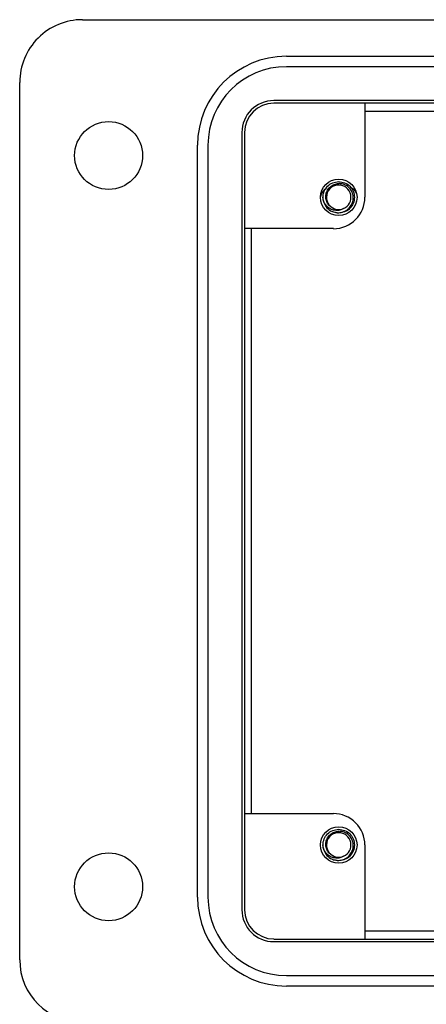
# Model space of a CAD drawing. Units: inches. Extents: x 0.5 to 8, y 0.3 to 10.7.
# Drawn here: x 1 to 1.5, y 4.5 to 5.8 of the extents above; entities that cross this region are included whole.
import ezdxf

# ---------------------------------------------------------------- set-up
doc = ezdxf.new("R2010")
doc.units = ezdxf.units.IN
doc.header["$MEASUREMENT"] = 0

msp = doc.modelspace()

# ---------------------------------------------------------------- linework, layer by layer
at = {"color": 7, "linetype": 'Continuous', "lineweight": 25}
for p, q in [((1.0962, 5.7616), (3.1035, 5.7616)), ((1.352, 5.7157), (2.8477, 5.7157)), ((2.8477, 5.7025), (1.352, 5.7025)), ((1.0174, 4.5808), (1.0174, 5.6829)), ((2.8634, 5.6599), (1.3362, 5.6599)), ((2.8634, 5.6566), (1.3362, 5.6566)), ((1.9981, 5.6566), (1.4504, 5.6566)), ((1.4504, 5.6566), (1.4504, 5.5385)), ((1.4504, 5.6468), (1.9981, 5.6468)), ((1.2962, 5.6199), (1.2962, 4.6438)), ((1.2995, 5.6199), (1.2995, 4.6438)), ((1.2405, 4.6595), (1.2405, 5.6041)), ((1.2536, 5.6041), (1.2536, 4.6595)), ((1.3991, 5.5326), (1.3979, 5.5385)), ((1.4176, 5.5188), (1.4135, 5.5196)), ((1.411, 5.4992), (1.2995, 5.4992)), ((1.2995, 5.4992), (1.2995, 4.7645)), ((1.3082, 4.7645), (1.3082, 5.4992)), ((1.2995, 4.7645), (1.411, 4.7645)), ((1.3991, 4.7191), (1.3979, 4.7251)), ((1.4504, 4.7251), (1.4504, 4.607)), ((1.4176, 4.7054), (1.4135, 4.7062)), ((1.9981, 4.6168), (1.4504, 4.6168)), ((1.3362, 4.607), (2.8634, 4.607)), ((1.3362, 4.6037), (2.8634, 4.6037)), ((1.4504, 4.607), (1.9981, 4.607)), ((1.352, 4.5611), (2.8477, 4.5611)), ((2.8477, 4.548), (1.352, 4.548))]:
    msp.add_line(p, q, dxfattribs=at)
for centre, radius in [((1.1289, 5.591), 0.0426), ((1.4176, 5.5385), 0.023), ((1.4176, 4.7251), 0.023), ((1.1289, 4.6726), 0.0426)]:
    msp.add_circle(centre, radius, dxfattribs=at)
for centre, radius, start, end in [((1.0961, 5.6829), 0.0787, 89.9746, 180), ((1.352, 5.6041), 0.1115, 90, 180), ((1.352, 5.6041), 0.0984, 90, 180), ((1.3362, 5.6199), 0.0401, 90, 180), ((1.3362, 5.6199), 0.0367, 90, 180), ((1.4176, 5.5385), 0.0154, 292.8192, 247.1808), ((1.4176, 5.5385), 0.0197, 193.1726, 238.7328), ((1.411, 5.5385), 0.0394, 270, 0), ((1.4176, 5.5385), 0.0154, 247.1808, 292.8192), ((1.411, 4.7251), 0.0394, 0, 90.0044), ((1.4176, 4.7251), 0.0154, 292.8192, 247.1808), ((1.4176, 4.7251), 0.0197, 193.1726, 238.7328), ((1.4176, 4.7251), 0.0154, 247.1808, 292.8192), ((1.352, 4.6595), 0.1115, 180, 270), ((1.352, 4.6595), 0.0984, 180, 270), ((1.3362, 4.6438), 0.0401, 180, 270), ((1.3362, 4.6438), 0.0367, 180, 270), ((1.0961, 4.5808), 0.0787, 180, 270)]:
    msp.add_arc(centre, radius, start, end, dxfattribs=at)
for points, knots in [([(1.3984, 5.534), (1.3982, 5.5355), (1.3975, 5.5396), (1.399, 5.5463), (1.4033, 5.5528), (1.4099, 5.5573), (1.415, 5.5579), (1.4176, 5.5582)], [0, 0, 0, 0, 0.128159, 0.348291, 0.561564, 0.783624, 1, 1, 1, 1]), ([(1.4116, 5.5243), (1.41, 5.5251), (1.4069, 5.5266), (1.4035, 5.5307), (1.4015, 5.5357), (1.4012, 5.5412), (1.4028, 5.5465), (1.406, 5.5511), (1.4106, 5.5544), (1.4148, 5.5556), (1.4171, 5.5558), (1.4176, 5.5558)], [0, 0, 0, 0, 0.1166571, 0.2333137, 0.3501194, 0.4719813, 0.5938432, 0.7155842, 0.8421355, 0.9692024, 1, 1, 1, 1]), ([(1.4074, 5.5217), (1.4091, 5.5209), (1.4128, 5.5192), (1.4192, 5.519), (1.4256, 5.5208), (1.4308, 5.5247), (1.4345, 5.53), (1.4362, 5.5362), (1.4356, 5.5425), (1.4331, 5.5482), (1.4288, 5.5526), (1.4234, 5.5554), (1.4195, 5.5557), (1.4176, 5.5558)], [0, 0, 0, 0, 0.081916, 0.179327, 0.276014, 0.369989, 0.463968, 0.557465, 0.648012, 0.738559, 0.828862, 0.91598, 1, 1, 1, 1]), ([(1.4176, 5.5582), (1.4202, 5.5579), (1.4253, 5.5573), (1.4319, 5.5528), (1.4363, 5.5463), (1.4378, 5.5385), (1.4363, 5.5308), (1.4319, 5.5243), (1.4253, 5.5197), (1.4202, 5.5191), (1.4176, 5.5188)], [0, 0, 0, 0, 0.124092, 0.251443, 0.373754, 0.5, 0.626246, 0.748557, 0.875908, 1, 1, 1, 1]), ([(1.3947, 5.5375), (1.395, 5.539), (1.3958, 5.544), (1.3995, 5.5476), (1.4021, 5.5501)], [0, 0, 0, 0, 0.313475, 1, 1, 1, 1]), ([(1.4323, 5.5512), (1.4343, 5.5501), (1.4373, 5.5482), (1.4389, 5.545), (1.4395, 5.5438)], [0, 0, 0, 0, 0.629493, 1, 1, 1, 1]), ([(1.4236, 5.5243), (1.422, 5.5236), (1.419, 5.522), (1.4136, 5.5218), (1.4081, 5.5231), (1.4031, 5.5264), (1.4, 5.5304), (1.3988, 5.5331), (1.3984, 5.534)], [0, 0, 0, 0, 0.165871, 0.331366, 0.516987, 0.71052, 0.903913, 1, 1, 1, 1]), ([(1.3984, 4.7206), (1.3982, 4.7221), (1.3975, 4.7262), (1.399, 4.7328), (1.4033, 4.7393), (1.4099, 4.7439), (1.415, 4.7445), (1.4176, 4.7448)], [0, 0, 0, 0, 0.128159, 0.348291, 0.561564, 0.783624, 1, 1, 1, 1]), ([(1.4116, 4.7109), (1.41, 4.7116), (1.4069, 4.7132), (1.4035, 4.7173), (1.4015, 4.7223), (1.4012, 4.7277), (1.4028, 4.7331), (1.406, 4.7376), (1.4106, 4.7409), (1.4148, 4.7422), (1.4171, 4.7423), (1.4176, 4.7423)], [0, 0, 0, 0, 0.1166571, 0.2333137, 0.3501194, 0.4719813, 0.5938432, 0.7155842, 0.8421355, 0.9692024, 1, 1, 1, 1]), ([(1.4074, 4.7083), (1.4091, 4.7075), (1.4128, 4.7058), (1.4192, 4.7055), (1.4256, 4.7074), (1.4308, 4.7112), (1.4345, 4.7166), (1.4362, 4.7228), (1.4356, 4.7291), (1.4331, 4.7348), (1.4288, 4.7392), (1.4234, 4.742), (1.4195, 4.7422), (1.4176, 4.7423)], [0, 0, 0, 0, 0.081916, 0.179327, 0.276014, 0.369989, 0.463968, 0.557465, 0.648012, 0.738559, 0.828862, 0.91598, 1, 1, 1, 1]), ([(1.4176, 4.7448), (1.4202, 4.7445), (1.4253, 4.7439), (1.4319, 4.7393), (1.4363, 4.7328), (1.4378, 4.7251), (1.4363, 4.7174), (1.4319, 4.7108), (1.4253, 4.7063), (1.4202, 4.7057), (1.4176, 4.7054)], [0, 0, 0, 0, 0.124092, 0.251443, 0.373754, 0.5, 0.626246, 0.748557, 0.875908, 1, 1, 1, 1]), ([(1.4236, 4.7109), (1.422, 4.7101), (1.419, 4.7086), (1.4136, 4.7084), (1.4081, 4.7097), (1.4031, 4.713), (1.4, 4.717), (1.3988, 4.7197), (1.3984, 4.7206)], [0, 0, 0, 0, 0.165871, 0.331366, 0.516987, 0.71052, 0.903913, 1, 1, 1, 1])]:
    msp.add_open_spline(points, degree=3, knots=knots, dxfattribs=at)

doc.saveas('drawing.dxf')
